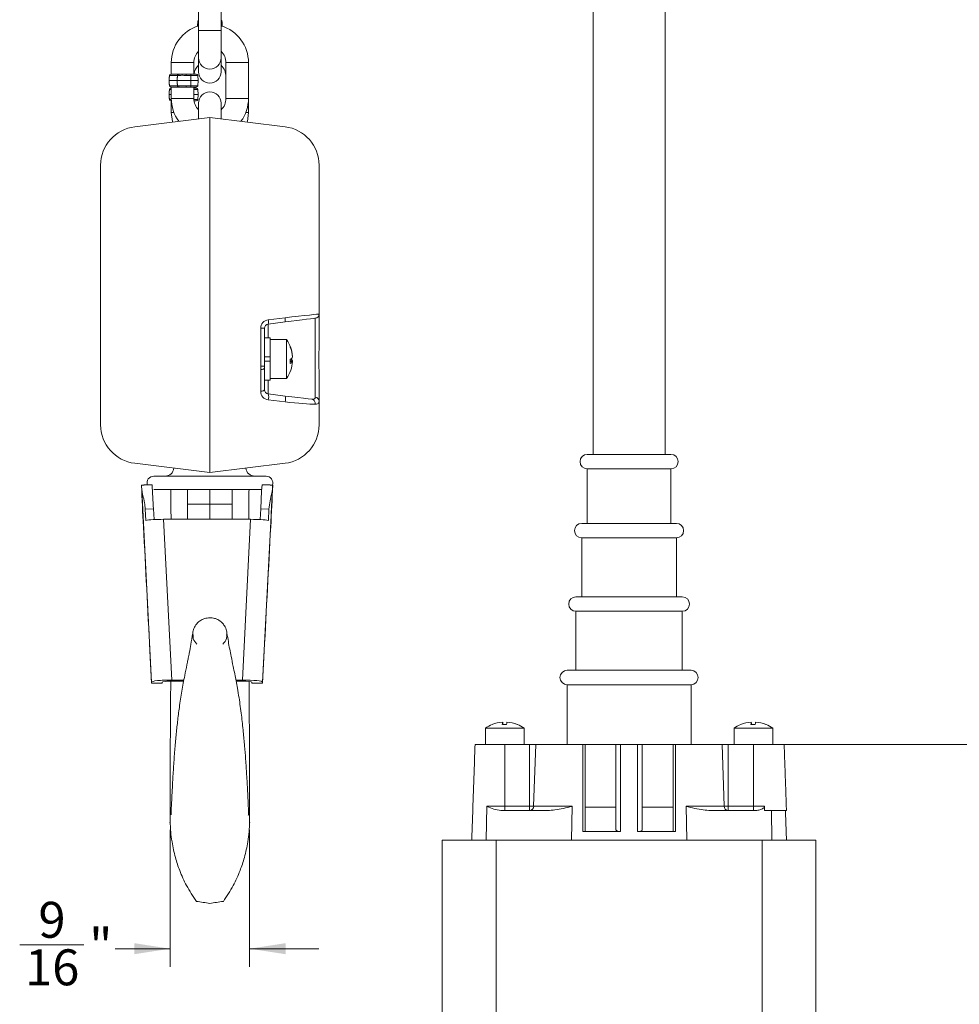
# Model space of a CAD drawing. Units: inches. Extents: x 0.3 to 43.8, y 0.2 to 33.7.
# Drawn here: x 23.9 to 30.5, y 9.8 to 16.7 of the extents above; entities that cross this region are included whole.
import ezdxf

# ---------------------------------------------------------------- set-up
doc = ezdxf.new("R2010")
doc.units = ezdxf.units.IN
doc.header["$MEASUREMENT"] = 0
doc.header["$PDSIZE"] = -1
doc.styles.add('SLDTEXTSTYLE0', font='TXT', dxfattribs={"width": 0.75})
doc.styles.add('SLDTEXTSTYLE3', font='TXT', dxfattribs={"width": 0.7})
doc.dimstyles.new('SLDDIMSTYLE0', dxfattribs={"dimtxt": 0.25, "dimasz": 0.25, "dimexe": 0, "dimexo": 0.0625, "dimgap": 0.0625, "dimtad": 0, "dimtih": 1, "dimtoh": 1, "dimrnd": 1e-09, "dimzin": 12, "dimdsep": 46, "dimtxsty": 'SLDTEXTSTYLE0', "dimsah": 1, "dimcen": 0.09, "dimadec": 0, "dimazin": 0, "dimtfac": 1, "dimtofl": 0, "dimtmove": 0, "dimatfit": 3, "dimfxl": 1, "dimtolj": 1, "dimtzin": 12, "dimarcsym": 0})
doc.dimstyles.new('SLDDIMSTYLE1', dxfattribs={"dimtxt": 0.25, "dimasz": 0.25, "dimexe": 0, "dimexo": 0.0625, "dimgap": 0.0625, "dimtad": 0, "dimtih": 1, "dimtoh": 1, "dimrnd": 1e-09, "dimzin": 12, "dimdsep": 46, "dimtxsty": 'SLDTEXTSTYLE0', "dimsah": 1, "dimcen": 0.09, "dimadec": 0, "dimazin": 0, "dimtfac": 1, "dimtofl": 0, "dimtmove": 0, "dimatfit": 3, "dimfxl": 1, "dimtolj": 1, "dimtzin": 12, "dimarcsym": 0})

# ---------------------------------------------------------------- blocks, each defined once
blk = doc.blocks.new('*D7')
at = {"color": 7, "linetype": 'Continuous', "lineweight": 0}
for p, q in [((24.9648, 11.0616), (24.9648, 10.1092)), ((25.5183, 11.0616), (25.5183, 10.1092)), ((23.9182, 10.26), (24.365, 10.26)), ((24.9648, 10.2342), (24.5836, 10.2342)), ((25.5183, 10.2342), (25.9991, 10.2342))]:
    blk.add_line(p, q, dxfattribs=at)
for points in [[(24.9648, 10.2342), (24.7148, 10.2727), (24.7148, 10.1958)], [(25.5183, 10.2342), (25.7683, 10.1958), (25.7683, 10.2727)]]:
    blk.add_solid(points, dxfattribs=at)
at = {"color": 7, "linetype": 'Continuous', "lineweight": 0, "char_height": 0.25, "attachment_point": 1, "style": 'SLDTEXTSTYLE0'}
for s, insert in [('9', (24.0482, 10.5603)), ('"', (24.4017, 10.3776)), ('16', (23.9548, 10.2297))]:
    blk.add_mtext(s, dxfattribs=dict(at, insert=insert))
blk = doc.blocks.new('*D11')
at = {"color": 7, "linetype": 'Continuous', "lineweight": 0}
for p, q in [((28.6286, 23.2455), (31.9491, 23.2455)), ((31.8241, 23.2455), (31.8241, 20.4061)), ((31.8241, 11.6558), (31.8241, 20.0022)), ((28.8559, 11.6558), (31.9491, 11.6558))]:
    blk.add_line(p, q, dxfattribs=at)
for points in [[(31.8241, 23.2455), (31.7856, 22.9955), (31.8625, 22.9955)], [(31.8241, 11.6558), (31.8625, 11.9058), (31.7856, 11.9058)]]:
    blk.add_solid(points, dxfattribs=at)
at = {"color": 7, "linetype": 'Continuous', "lineweight": 0, "insert": (31.1139, 20.3244), "char_height": 0.25, "attachment_point": 1, "style": 'SLDTEXTSTYLE3'}
blk.add_mtext('6\'-4  1/2"', dxfattribs=at)

msp = doc.modelspace()

# ---------------------------------------------------------------- linework, layer by layer
at = {"color": 7, "linetype": 'Continuous', "lineweight": 15}
for p, q in [((25.1631, 16.6843), (25.1574, 16.6843)), ((25.3257, 16.6843), (25.3201, 16.6843)), ((25.1631, 16.6213), (25.1631, 16.4313)), ((25.1631, 16.6213), (25.3201, 16.6213)), ((25.3201, 16.4313), (25.3201, 16.6213)), ((25.1301, 16.3983), (24.9731, 16.3983)), ((25.1631, 16.4313), (25.1631, 16.3343)), ((25.3201, 16.3343), (25.3201, 16.4313)), ((25.3531, 16.3983), (25.5101, 16.3983)), ((25.0152, 16.3093), (24.9599, 16.3093)), ((24.9699, 16.3188), (25.0174, 16.3188)), ((25.0258, 16.3093), (25.0152, 16.3093)), ((25.0174, 16.3188), (25.0258, 16.3188)), ((25.0258, 16.3188), (25.0773, 16.3188)), ((25.0258, 16.3093), (25.0258, 16.3188)), ((25.0773, 16.3188), (25.0773, 16.3093)), ((25.0773, 16.3188), (25.1091, 16.3188)), ((25.1091, 16.3093), (25.0773, 16.3093)), ((25.1091, 16.3188), (25.1472, 16.3188)), ((25.1091, 16.3188), (25.1091, 16.3093)), ((25.1091, 16.3093), (25.1091, 16.2738)), ((25.1572, 16.3093), (25.1091, 16.3093)), ((25.1572, 16.3093), (25.1591, 16.2738)), ((24.9581, 16.2738), (25.0149, 16.2738)), ((24.9599, 16.2382), (25.0152, 16.2382)), ((25.0149, 16.2738), (25.1091, 16.2738)), ((25.0152, 16.2382), (25.0258, 16.2382)), ((25.0258, 16.2288), (25.0258, 16.2382)), ((25.0773, 16.2382), (25.1091, 16.2382)), ((25.0773, 16.2382), (25.0773, 16.2288)), ((25.1091, 16.2738), (25.1591, 16.2738)), ((25.1091, 16.2382), (25.1091, 16.2738)), ((25.1091, 16.2382), (25.1572, 16.2382)), ((25.1091, 16.2382), (25.1091, 16.2288)), ((25.1572, 16.2382), (25.1591, 16.2738)), ((24.9581, 16.1768), (24.9731, 16.1768)), ((24.9731, 16.2123), (24.9599, 16.2123)), ((25.0174, 16.2288), (24.9699, 16.2288)), ((24.9699, 16.2218), (24.9731, 16.2218)), ((25.0258, 16.2288), (25.0174, 16.2288)), ((25.0258, 16.2288), (25.0773, 16.2288)), ((25.1091, 16.2288), (25.0773, 16.2288)), ((25.1472, 16.2288), (25.1091, 16.2288)), ((25.1301, 16.2218), (25.1472, 16.2218)), ((25.1572, 16.2123), (25.1301, 16.2123)), ((25.1301, 16.1768), (25.1591, 16.1768)), ((25.1572, 16.2123), (25.1591, 16.1768)), ((25.1572, 16.1412), (25.1591, 16.1768)), ((24.9599, 16.1412), (24.9732, 16.1412)), ((24.9736, 16.1318), (24.9699, 16.1318)), ((25.1301, 16.1493), (24.9731, 16.1493)), ((25.1303, 16.1412), (25.1572, 16.1412)), ((25.1472, 16.1318), (25.1314, 16.1318)), ((25.1631, 16.1163), (25.1631, 16.0071)), ((25.3201, 16.0071), (25.3201, 16.1163)), ((25.3531, 16.1493), (25.5101, 16.1493)), ((24.9912, 16.0523), (24.9731, 16.0523)), ((25.4919, 16.0523), (25.5101, 16.0523)), ((24.7187, 15.9526), (25.2416, 16.0168)), ((25.2416, 16.0168), (25.2416, 14.2773)), ((25.7645, 15.9526), (25.2416, 16.0168)), ((25.2416, 16.0168), (25.2416, 14.2773)), ((24.4816, 14.3328), (24.4816, 15.6846)), ((26.0016, 15.6846), (26.0016, 14.65)), ((25.6479, 14.6098), (25.7645, 14.6241)), ((25.7645, 14.5943), (25.6479, 14.58)), ((25.9752, 14.0705), (25.9752, 14.6202)), ((26.0016, 14.65), (26.0016, 14.4198)), ((25.5952, 14.2862), (25.5952, 14.5502)), ((25.6216, 14.5502), (25.5952, 14.5502)), ((25.6216, 14.5502), (25.6216, 14.2862)), ((25.6479, 14.58), (25.6479, 14.4833)), ((25.6616, 14.3518), (25.6616, 14.4833)), ((25.7746, 14.4718), (25.7746, 14.2018)), ((24.4816, 13.8837), (24.4816, 14.3328)), ((25.6216, 14.3518), (25.6616, 14.3518)), ((25.6616, 14.3218), (25.6216, 14.3218)), ((25.6616, 14.3518), (25.6616, 14.3218)), ((25.6616, 14.1903), (25.6616, 14.3218)), ((25.8004, 14.3249), (25.8166, 14.3249)), ((25.8004, 14.3192), (25.8166, 14.3192)), ((25.8161, 14.3544), (25.8166, 14.3544)), ((25.8161, 14.3192), (25.8166, 14.3249)), ((25.2416, 14.2773), (25.2416, 14.2541)), ((25.2416, 14.2541), (25.2416, 14.2773)), ((25.2416, 14.2541), (25.2416, 13.7539)), ((25.2416, 14.2541), (25.2416, 13.7539)), ((25.6216, 14.2862), (25.5952, 14.2862)), ((25.5952, 14.1117), (25.5952, 14.2629)), ((25.6216, 14.2862), (25.6216, 14.2745)), ((25.6216, 14.2745), (25.6216, 14.1233)), ((26.0016, 14.2538), (26.0016, 14.0426)), ((25.6479, 14.1903), (25.6479, 14.0935)), ((25.6479, 14.0935), (25.7645, 14.0792)), ((25.7645, 14.0378), (25.6479, 14.0521)), ((26.0016, 14.0426), (26.0016, 13.8837)), ((24.4816, 13.879), (24.4816, 13.8837)), ((26.0016, 13.8837), (26.0016, 13.879)), ((25.2416, 13.7539), (25.2416, 13.5468)), ((25.2416, 13.7539), (25.2416, 13.5468)), ((28.4501, 13.6728), (27.8671, 13.6728)), ((24.7187, 13.611), (25.2416, 13.5468)), ((25.7645, 13.611), (25.2416, 13.5468)), ((27.8671, 13.5728), (28.1309, 13.5728)), ((28.1309, 13.5728), (28.4501, 13.5728)), ((25.6323, 13.5217), (24.8509, 13.5217)), ((24.8356, 12.0886), (24.7678, 13.4266)), ((25.2416, 13.4281), (24.8509, 13.4281)), ((25.0856, 13.4254), (25.2416, 13.4281)), ((25.3976, 13.4281), (25.2416, 13.4281)), ((25.2416, 13.3267), (25.2416, 13.4281)), ((25.3976, 13.3267), (25.3976, 13.4281)), ((25.6023, 13.4281), (25.3976, 13.4281)), ((25.6763, 13.4266), (25.6086, 12.0886)), ((25.0856, 13.3267), (25.0856, 13.4254)), ((24.8489, 13.2953), (24.7915, 13.2925)), ((24.7915, 13.2925), (24.7955, 13.2136)), ((24.8489, 13.2953), (24.8528, 13.2196)), ((25.0856, 13.2214), (25.0856, 13.3267)), ((25.0856, 13.3267), (25.2416, 13.3267)), ((25.3976, 13.3267), (25.2416, 13.3267)), ((25.2416, 13.2214), (25.2416, 13.3267)), ((25.3976, 13.2214), (25.3976, 13.3267)), ((25.5914, 13.2196), (25.5953, 13.2953)), ((25.6526, 13.2925), (25.5953, 13.2953)), ((25.6487, 13.2136), (25.6526, 13.2925)), ((24.9191, 13.2214), (24.9758, 12.1032)), ((25.525, 13.2214), (24.9191, 13.2214)), ((25.4684, 12.1032), (25.525, 13.2214)), ((28.4881, 13.1928), (27.8291, 13.1928)), ((27.8291, 13.0928), (28.1273, 13.0928)), ((28.1273, 13.0928), (28.4881, 13.0928)), ((28.5286, 12.6818), (27.7886, 12.6818)), ((27.7886, 12.5818), (28.1234, 12.5818)), ((28.1234, 12.5818), (28.5286, 12.5818)), ((24.8356, 12.0804), (24.8242, 12.3061)), ((25.6086, 12.0804), (25.62, 12.3061)), ((28.5896, 12.1708), (27.7276, 12.1708)), ((24.8356, 12.0886), (24.8356, 12.0804)), ((24.9097, 12.0804), (24.8356, 12.0804)), ((24.9097, 12.0804), (24.9097, 12.0882)), ((24.9758, 12.1032), (25.0607, 12.1032)), ((24.9798, 12.0955), (25.0593, 12.0955)), ((25.4229, 12.1032), (25.4684, 12.1032)), ((25.4244, 12.0955), (25.4644, 12.0955)), ((25.5345, 12.0804), (25.5345, 12.0882)), ((25.5345, 12.0804), (25.6086, 12.0804)), ((25.6086, 12.0886), (25.6086, 12.0804)), ((27.7276, 12.0708), (28.1177, 12.0708)), ((28.1177, 12.0708), (28.5896, 12.0708)), ((27.2782, 11.7942), (27.2782, 11.8108)), ((27.2789, 11.7943), (27.2789, 11.8108)), ((27.3089, 11.8108), (27.3089, 11.8108)), ((29.0082, 11.7942), (29.0082, 11.8108)), ((29.0089, 11.7943), (29.0089, 11.8108)), ((29.0389, 11.8108), (29.0389, 11.8108)), ((27.1586, 11.7688), (27.4285, 11.7688)), ((27.4285, 11.7688), (27.4286, 11.7688)), ((28.8886, 11.7688), (29.1585, 11.7688)), ((29.1585, 11.7688), (29.1586, 11.7688)), ((27.0868, 11.6558), (27.2936, 11.6558)), ((27.2936, 11.6558), (27.2936, 11.2247)), ((27.2936, 11.6558), (27.4654, 11.6558)), ((27.4654, 11.6558), (27.4654, 11.2247)), ((27.4654, 11.6558), (27.5087, 11.6558)), ((27.5087, 11.6558), (27.4945, 11.2247)), ((27.5087, 11.6558), (27.8365, 11.6558)), ((27.8526, 11.6558), (28.0666, 11.6558)), ((27.8526, 11.2186), (27.8526, 11.6558)), ((28.0666, 11.2186), (28.0666, 11.6558)), ((28.218, 11.6558), (28.0991, 11.6558)), ((28.2506, 11.6558), (28.4646, 11.6558)), ((28.2506, 11.6558), (28.2506, 11.2186)), ((28.4646, 11.2186), (28.4646, 11.6558)), ((28.4806, 11.6558), (28.8059, 11.6558)), ((28.8059, 11.6558), (28.82, 11.2247)), ((28.8059, 11.6558), (28.849, 11.6558)), ((28.849, 11.6558), (28.849, 11.2247)), ((28.849, 11.6558), (29.0236, 11.6558)), ((29.0236, 11.6558), (29.0236, 11.2247)), ((29.0236, 11.6558), (29.2375, 11.6558)), ((27.1692, 11.2247), (27.1646, 10.9898)), ((27.1692, 11.2247), (27.2936, 11.2247)), ((27.2657, 11.1958), (27.5923, 11.1958)), ((27.2936, 11.1958), (27.2936, 11.2247)), ((27.2936, 11.2247), (27.4654, 11.2247)), ((27.4654, 11.1958), (27.4654, 11.2247)), ((27.4654, 11.2247), (27.4945, 11.2247)), ((27.4945, 11.2247), (27.7623, 11.2247)), ((27.7623, 11.2247), (27.7577, 10.9898)), ((27.8526, 11.2186), (28.0666, 11.2186)), ((27.8526, 11.0498), (27.8526, 11.2186)), ((28.0666, 11.0628), (28.0666, 11.2186)), ((28.2506, 11.2186), (28.4646, 11.2186)), ((28.2506, 11.2186), (28.2506, 11.0628)), ((28.4646, 11.0498), (28.4646, 11.2186)), ((28.5549, 11.2247), (28.82, 11.2247)), ((28.5549, 11.2247), (28.5595, 10.9898)), ((28.7248, 11.1958), (29.0392, 11.1958)), ((28.82, 11.2247), (28.849, 11.2247)), ((28.849, 11.1958), (28.849, 11.2247)), ((28.849, 11.2247), (29.0236, 11.2247)), ((29.0236, 11.1958), (29.0236, 11.2247)), ((29.0236, 11.2247), (29.1008, 11.2247)), ((29.1012, 11.1958), (29.2536, 11.1958)), ((29.1485, 11.1958), (29.1525, 10.9898)), ((27.8526, 11.0498), (28.0844, 11.0498)), ((28.2328, 11.0498), (28.4646, 11.0498)), ((26.8586, 9.5391), (26.8586, 10.9898)), ((26.8586, 10.9898), (27.2336, 10.9898)), ((27.2336, 10.9898), (27.2336, 9.5391)), ((29.0836, 10.9898), (27.2336, 10.9898)), ((29.0836, 9.5391), (29.0836, 10.9898)), ((29.0836, 10.9898), (29.4586, 10.9898)), ((29.4586, 10.9898), (29.4586, 9.5391))]:
    msp.add_line(p, q, dxfattribs=at)
at = {"color": 7, "linetype": 'Continuous', "lineweight": 15, "flags": 128}
for points in [[(24.9731, 16.0523), (24.9809, 15.988), (24.9817, 15.9849)], [(25.5015, 15.9849), (25.5023, 15.988), (25.5101, 16.0523)], [(25.7645, 14.6241), (25.8122, 14.6293), (25.8573, 14.6342), (25.8983, 14.6387), (25.9338, 14.6426), (25.9627, 14.6457), (25.984, 14.6481), (25.9971, 14.6495), (26.0016, 14.65)], [(25.9752, 14.6202), (25.9713, 14.6197), (25.9596, 14.6183), (25.9407, 14.6159), (25.915, 14.6128), (25.8834, 14.6089), (25.847, 14.6044), (25.8069, 14.5995), (25.7645, 14.5943)], [(25.6216, 14.2745), (25.6211, 14.2724), (25.6196, 14.2704), (25.6172, 14.2685), (25.614, 14.2668), (25.6101, 14.2653), (25.6055, 14.2641), (25.6005, 14.2633), (25.5952, 14.2629)], [(25.5952, 14.1117), (25.6005, 14.1121), (25.6055, 14.1129), (25.6101, 14.1141), (25.614, 14.1155), (25.6172, 14.1172), (25.6196, 14.1192), (25.6211, 14.1212), (25.6216, 14.1233)], [(25.7645, 14.0792), (25.811, 14.0735), (25.8545, 14.0682), (25.8934, 14.0634), (25.9259, 14.0594), (25.951, 14.0563)], [(24.7656, 13.4583), (24.7656, 13.4593), (24.7657, 13.4588), (24.7659, 13.4569), (24.7662, 13.4536), (24.7665, 13.4488), (24.7669, 13.4427), (24.7673, 13.4353), (24.7678, 13.4266)], [(25.6786, 13.4583), (25.6786, 13.4593), (25.6784, 13.4588), (25.6783, 13.4569), (25.678, 13.4536), (25.6777, 13.4488), (25.6773, 13.4427), (25.6769, 13.4353), (25.6763, 13.4266)], [(27.2062, 11.7941), (27.2061, 11.7944), (27.206, 11.7945), (27.2059, 11.7946), (27.2058, 11.7946), (27.2057, 11.7946), (27.2056, 11.7945), (27.2056, 11.7944), (27.2055, 11.7941)], [(28.9362, 11.7941), (28.9361, 11.7944), (28.936, 11.7945), (28.9359, 11.7946), (28.9358, 11.7946), (28.9357, 11.7946), (28.9356, 11.7945), (28.9356, 11.7944), (28.9355, 11.7941)]]:
    msp.add_lwpolyline(points, dxfattribs=at)
at = {"color": 7, "linetype": 'Continuous', "lineweight": 15}
for centre, radius, start, end in [((25.2416, 16.3983), 0.2685, 106.9996, 180), ((25.1675, 16.6848), 0.01, 116.11269, 177.00207), ((25.3157, 16.6848), 0.01, 2.99753, 63.88771), ((25.2416, 16.3983), 0.2685, 0, 73.0004), ((25.2416, 16.3983), 0.1115, 134.75171, 180), ((25.2416, 16.3983), 0.1115, 0, 45.24829), ((25.2416, 16.3013), 0.1115, 134.75171, 170.97005), ((25.2416, 16.4313), 0.0785, 180, 0), ((25.2416, 16.3013), 0.1115, 0, 45.24829), ((24.9699, 16.3088), 0.01, 90, 177), ((25.1472, 16.3088), 0.01, 3, 90), ((25.2416, 16.3343), 0.0785, 180, 0), ((24.9699, 16.2388), 0.01, 183, 270), ((25.1472, 16.2388), 0.01, 270, 357), ((24.9699, 16.2118), 0.01, 90, 177), ((25.1472, 16.2118), 0.01, 3, 90), ((25.2416, 16.1163), 0.0785, 0, 180), ((24.9699, 16.1418), 0.01, 183, 270), ((25.2416, 16.1493), 0.2685, 180, 216.3277), ((25.2416, 16.1493), 0.1115, 180, 225.24829), ((25.1472, 16.1418), 0.01, 270, 357), ((25.2416, 16.1493), 0.1115, 314.75171, 0), ((25.2416, 16.1493), 0.2685, 323.6723, 0), ((24.7516, 15.6846), 0.27, 97, 180), ((25.7316, 15.6846), 0.27, 0, 83), ((25.6552, 14.5502), 0.06, 97, 180), ((25.5858, 14.5949), 0.0639, 346.52893, 13.47107), ((25.7023, 14.6092), 0.0639, 346.52904, 13.47096), ((25.9716, 14.65), 0.03, 277, 0), ((25.6516, 14.5502), 0.03, 97, 180), ((25.5841, 14.3368), 0.2334, 19.65937, 35.33528), ((25.5919, 14.3395), 0.2251, 3.77183, 22.50874), ((25.7917, 14.4229), 0.00872, 340.81752, 19.18248), ((25.5919, 14.3338), 0.2251, 3.77183, 22.50874), ((25.7904, 14.3631), 0.03, 288.60355, 331.02436), ((25.5771, 14.32), 0.2233, 356.21921, 3.78079), ((25.7904, 14.3337), 0.03, 288.59814, 331.02977), ((25.793, 14.3124), 0.0267, 27.89113, 65.76836), ((25.5921, 14.334), 0.225, 340.33079, 356.23292), ((25.5841, 14.3368), 0.2334, 324.66472, 340.34063), ((25.6552, 14.1117), 0.06, 180, 263), ((25.6516, 14.1233), 0.03, 180, 263), ((25.5851, 14.0728), 0.0662, 341.76459, 18.23541), ((25.7016, 14.0585), 0.0662, 341.76368, 18.23632), ((25.946, 14.0278), 0.029, 347.33146, 80.14106), ((25.9727, 14.0418), 0.0289, 1.56126, 85.00742), ((24.7516, 13.879), 0.27, 180, 263), ((25.7316, 13.879), 0.27, 277, 0), ((27.8671, 13.6228), 0.05, 90, 270), ((28.4501, 13.6228), 0.05, 270, 90), ((24.9296, 13.5837), 0.062, 270, 354.27717), ((25.5536, 13.5837), 0.062, 185.72283, 270), ((24.8509, 13.4749), 0.0468, 90, 197.06916), ((25.6323, 13.4749), 0.0468, 340.6783, 90), ((42.3583, 14.1509), 17.6063, 182.25451, 183.18939), ((15.2574, 12.8476), 9.6019, 2.67277, 3.66977), ((35.1867, 12.8476), 9.6019, 176.33022, 177.32722), ((8.0851, 14.1509), 17.6071, 356.81063, 357.74546), ((-289.4935, -3.5811), 314.719, 2.89356, 3.05129), ((339.9145, -3.5799), 314.6957, 176.948706, 177.106448), ((27.8291, 13.1428), 0.05, 90, 270), ((28.4881, 13.1428), 0.05, 270, 90), ((27.7886, 12.6318), 0.05, 90, 270), ((28.5286, 12.6318), 0.05, 270, 90), ((27.7276, 12.1208), 0.05, 90, 270), ((28.5896, 12.1208), 0.05, 270, 90), ((27.2936, 11.5783), 0.2334, 112.10122, 125.33528), ((27.2932, 11.5785), 0.2328, 93.69333, 112.12738), ((27.3796, 11.7923), 0.1031, 169.64353, 178.96285), ((27.2916, 11.5632), 0.2315, 86.28523, 93.71477), ((27.1775, 11.7923), 0.1031, 1.03715, 10.35647), ((27.4095, 11.7923), 0.103, 169.64082, 178.96556), ((27.2932, 11.5785), 0.2328, 67.87262, 86.30667), ((27.2939, 11.5785), 0.2328, 67.87256, 86.30673), ((27.3815, 11.794), 0.000615, 102.16572, 168.40016), ((27.2936, 11.5783), 0.2334, 54.66472, 67.89878), ((29.0236, 11.5783), 0.2334, 112.10122, 125.33528), ((29.0232, 11.5785), 0.2328, 93.69329, 112.12741), ((29.1096, 11.7923), 0.1031, 169.64281, 178.96357), ((29.0216, 11.5632), 0.2315, 86.28522, 93.71478), ((28.9076, 11.7923), 0.103, 1.03522, 10.35841), ((29.1396, 11.7923), 0.1031, 169.64281, 178.96357), ((29.0232, 11.5785), 0.2328, 67.87247, 86.30683), ((29.0239, 11.5785), 0.2328, 67.87241, 86.30688), ((29.1115, 11.794), 0.000616, 102.18077, 168.34958), ((29.0236, 11.5783), 0.2334, 54.66472, 67.89878), ((27.4655, 11.2248), 0.0291, 271.76239, 359.81431), ((28.849, 11.2248), 0.029, 180.07774, 268.12476)]:
    msp.add_arc(centre, radius, start, end, dxfattribs=at)
for centre, major_axis, ratio, start_param, end_param in [((25.5916, 14.2862), (-0.0007, 0.06), 0.060906, 4.311716, 4.710109), ((25.7316, 14.053), (0.27, -0.0295), 0.042903, 4.839253, 5.834555), ((28.4935, 13.4583), (3.7279, 0), 0.005257, 2.941885, 3.037004), ((21.9507, 13.4583), (3.7279, 0), 0.005257, 0.104588, 0.199707), ((24.9191, 13.2067), (0.1402, 0), 0.104396, 1.570796, 2.650683), ((25.525, 13.2067), (0.1402, 0), 0.104396, 0.49091, 1.570796), ((24.9758, 12.0886), (0.1402, 0), 0.104396, 1.570796, 3.141593), ((24.9798, 12.0882), (0.0701, 0), 0.104396, 1.570796, 3.141593), ((25.4644, 12.0882), (0.0701, 0), 0.104396, 0, 1.570796), ((25.4684, 12.0886), (0.1402, 0), 0.104396, 0, 1.570796)]:
    msp.add_ellipse(centre, major_axis=major_axis, ratio=ratio, start_param=start_param, end_param=end_param, dxfattribs=at)
for centre, major_axis in [((24.7726, 13.3191), (-0.0031, 0.0625)), ((25.6715, 13.3191), (0.0031, 0.0625))]:
    msp.add_ellipse(centre, major_axis=major_axis, ratio=0.005251, dxfattribs=at)
for points in [[(27.9086, 21.6728), (27.9086, 13.6728)], [(28.4086, 13.6728), (28.4086, 21.6728)], [(25.1631, 16.8703), (25.1631, 16.6213)], [(25.3201, 16.6213), (25.3201, 16.8703)], [(25.1574, 16.6843), (25.1556, 16.6488)], [(25.3257, 16.6843), (25.3276, 16.6488)], [(24.9731, 16.3983), (24.9731, 16.3188)], [(25.1301, 16.3188), (25.1301, 16.3983)], [(25.3531, 16.3983), (25.3531, 16.1493)], [(25.5101, 16.1493), (25.5101, 16.3983)], [(24.9599, 16.3093), (24.9581, 16.2738)], [(25.0152, 16.3093), (25.0149, 16.2738)], [(24.9581, 16.2738), (24.9599, 16.2382)], [(25.0152, 16.2382), (25.0149, 16.2738)], [(24.9599, 16.2123), (24.9581, 16.1768)], [(24.9581, 16.1768), (24.9599, 16.1412)], [(24.9731, 16.2288), (24.9731, 16.1493)], [(25.1301, 16.1493), (25.1301, 16.2288)], [(24.9731, 16.1318), (24.9731, 16.0523)], [(25.5101, 16.0523), (25.5101, 16.1493)], [(25.6616, 14.4833), (25.6216, 14.4833)], [(25.7746, 14.4718), (25.6616, 14.4718)], [(25.6216, 14.1903), (25.6616, 14.1903)], [(25.6616, 14.2018), (25.7746, 14.2018)], [(27.8671, 13.5728), (27.8671, 13.1928)], [(28.4501, 13.1928), (28.4501, 13.5728)], [(24.786, 13.4603), (24.7656, 13.4593)], [(25.6785, 13.4593), (25.6582, 13.4603)], [(27.8291, 13.0928), (27.8291, 12.6818)], [(28.4881, 12.6818), (28.4881, 13.0928)], [(27.7886, 12.5818), (27.7886, 12.1708)], [(28.5286, 12.1708), (28.5286, 12.5818)], [(27.7276, 12.0708), (27.7276, 11.6558)], [(28.5896, 11.6558), (28.5896, 12.0708)], [(27.1586, 11.7688), (27.1586, 11.6558)], [(27.4286, 11.6558), (27.4286, 11.7688)], [(28.8886, 11.7688), (28.8886, 11.6558)], [(29.1586, 11.6558), (29.1586, 11.7688)], [(27.0868, 11.6558), (27.0636, 10.9898)], [(29.2536, 11.1958), (29.2375, 11.6558)], [(29.1008, 11.2247), (29.1012, 11.1958)], [(29.2536, 10.9898), (29.2464, 11.1958)]]:
    msp.add_open_spline(points, degree=1, dxfattribs=at)
for points, knots in [([(25.1574, 16.6843), (25.1576, 16.6854), (25.1579, 16.6876), (25.1598, 16.6904), (25.1616, 16.6922), (25.1628, 16.6926), (25.1631, 16.6927)], [0, 0, 0, 0, 0.310054, 0.620009, 0.933035, 1, 1, 1, 1]), ([(25.3257, 16.6843), (25.3255, 16.6854), (25.3252, 16.6876), (25.3234, 16.6904), (25.3215, 16.6922), (25.3203, 16.6926), (25.3201, 16.6927)], [0, 0, 0, 0, 0.310054, 0.620009, 0.933035, 1, 1, 1, 1]), ([(25.0152, 16.3093), (25.0153, 16.3104), (25.0154, 16.3126), (25.0157, 16.3155), (25.0163, 16.3176), (25.0168, 16.3186), (25.0172, 16.3188), (25.0174, 16.3188), (25.0174, 16.3188)], [0, 0, 0, 0, 0.216425, 0.43278, 0.651282, 0.874264, 0.987324, 1, 1, 1, 1]), ([(25.0773, 16.3093), (25.0742, 16.3094), (25.0657, 16.3097), (25.0486, 16.3108), (25.0345, 16.3099), (25.0258, 16.3093)], [0, 0, 0, 0, 0.180324, 0.49394, 1, 1, 1, 1]), ([(25.0174, 16.2288), (25.0174, 16.2288), (25.0172, 16.2288), (25.0168, 16.229), (25.0163, 16.2299), (25.0157, 16.2321), (25.0154, 16.2349), (25.0153, 16.2371), (25.0152, 16.2382)], [0, 0, 0, 0, 0.012676, 0.125736, 0.348718, 0.56722, 0.783575, 1, 1, 1, 1]), ([(25.0258, 16.2382), (25.0289, 16.2381), (25.0374, 16.2379), (25.0545, 16.2367), (25.0686, 16.2377), (25.0773, 16.2382)], [0, 0, 0, 0, 0.1803236, 0.4939398, 1, 1, 1, 1]), ([(26.0016, 14.2538), (26.0004, 14.285), (25.9984, 14.3404), (26.0006, 14.3957), (26.0016, 14.4198)], [0, 0, 0, 0, 0.565323, 1, 1, 1, 1]), ([(25.951, 14.0563), (25.9586, 14.0562), (25.9722, 14.0559), (25.9743, 14.0661), (25.9752, 14.0705)], [0, 0, 0, 0, 0.563482, 1, 1, 1, 1]), ([(26.0016, 14.0426), (25.9996, 14.035), (25.9964, 14.0227), (25.9804, 14.0218), (25.9743, 14.0214)], [0, 0, 0, 0, 0.6131347, 1, 1, 1, 1]), ([(24.7678, 13.4266), (24.7699, 13.4141), (24.774, 13.3892), (24.7871, 13.3416), (24.7902, 13.3074), (24.7915, 13.2925)], [0, 0, 0, 0, 0.360415, 0.719188, 1, 1, 1, 1]), ([(24.9692, 13.428), (24.9695, 13.406), (24.9701, 13.3516), (24.9708, 13.2797), (24.9713, 13.2352), (24.9714, 13.2214)], [0, 0, 0, 0, 0.318402, 0.787436, 1, 1, 1, 1]), ([(25.5117, 13.2214), (25.5119, 13.2352), (25.5123, 13.2797), (25.513, 13.3516), (25.5136, 13.406), (25.5139, 13.428)], [0, 0, 0, 0, 0.212565, 0.681602, 1, 1, 1, 1]), ([(25.6526, 13.2925), (25.6547, 13.3118), (25.6587, 13.3503), (25.672, 13.3958), (25.675, 13.4173), (25.6763, 13.4266)], [0, 0, 0, 0, 0.362731, 0.724232, 1, 1, 1, 1]), ([(25.2416, 12.5369), (25.2286, 12.5357), (25.2098, 12.534), (25.1833, 12.5226), (25.1598, 12.5069), (25.1377, 12.4801), (25.1235, 12.4485), (25.1231, 12.4269), (25.123, 12.4176)], [0, 0, 0, 0, 0.206077, 0.301319, 0.458814, 0.655745, 0.851995, 1, 1, 1, 1]), ([(25.3603, 12.4177), (25.36, 12.4271), (25.3595, 12.4493), (25.3463, 12.4779), (25.3254, 12.5048), (25.3012, 12.5225), (25.2715, 12.5346), (25.2524, 12.5361), (25.2416, 12.5369)], [0, 0, 0, 0, 0.149842, 0.353878, 0.490452, 0.695448, 0.826397, 1, 1, 1, 1]), ([(25.1227, 12.4295), (25.1181, 12.4019), (25.1096, 12.351), (25.1009, 12.3053), (25.0918, 12.2593), (25.0861, 12.2313), (25.0785, 12.1937), (25.0647, 12.1267), (25.0458, 12.0262), (25.0292, 11.918), (25.0165, 11.8159), (25.006, 11.7153), (24.997, 11.6127), (24.9889, 11.5028), (24.9823, 11.3896), (24.977, 11.2894), (24.9737, 11.2211), (24.9719, 11.1796), (24.971, 11.1641), (24.9722, 11.1652), (24.9725, 11.1656)], [0, 0, 0, 0, 0.081398, 0.150213, 0.18199, 0.20508, 0.221532, 0.277513, 0.351422, 0.425229, 0.489732, 0.549718, 0.614565, 0.684034, 0.757472, 0.831896, 0.907992, 0.946609, 0.983198, 1, 1, 1, 1]), ([(25.1516, 12.3522), (25.1405, 12.3646), (25.1229, 12.3844), (25.1244, 12.4085), (25.1249, 12.4174)], [0, 0, 0, 0, 0.62643, 1, 1, 1, 1]), ([(25.3316, 12.3522), (25.3426, 12.3646), (25.3602, 12.3845), (25.3587, 12.4085), (25.3582, 12.4175)], [0, 0, 0, 0, 0.625929, 1, 1, 1, 1]), ([(25.5086, 11.1644), (25.509, 11.164), (25.5107, 11.1629), (25.5103, 11.1782), (25.5098, 11.2035), (25.5079, 11.2508), (25.5041, 11.3294), (25.498, 11.4395), (25.4911, 11.5475), (25.4832, 11.6465), (25.4738, 11.7489), (25.4614, 11.8611), (25.4475, 11.9625), (25.4344, 12.0422), (25.4241, 12.0975), (25.414, 12.1478), (25.4021, 12.2062), (25.3902, 12.2642), (25.3776, 12.3264), (25.3703, 12.3689), (25.3638, 12.409), (25.3605, 12.4295)], [0, 0, 0, 0, 0.018973, 0.064912, 0.108165, 0.149336, 0.227847, 0.302237, 0.367472, 0.423788, 0.483507, 0.554456, 0.629862, 0.671281, 0.705308, 0.738742, 0.776864, 0.830251, 0.876952, 0.937037, 1, 1, 1, 1]), ([(24.9693, 12.0952), (24.9692, 12.0849), (24.9688, 12.0433), (24.9682, 11.9637), (24.9674, 11.8584), (24.9667, 11.7468), (24.966, 11.6317), (24.9654, 11.519), (24.965, 11.4158), (24.9648, 11.3279), (24.9648, 11.2569), (24.965, 11.2007), (24.9654, 11.1461), (24.9661, 11.1062), (24.9668, 11.0823), (24.9675, 11.0681), (24.9701, 11.0342), (24.9786, 10.9655), (24.9985, 10.8736), (25.0323, 10.7714), (25.0789, 10.6672), (25.1239, 10.5994), (25.148, 10.5632)], [0, 0, 0, 0, 0.017332, 0.070077, 0.125701, 0.184455, 0.246763, 0.312912, 0.378894, 0.439253, 0.494003, 0.543207, 0.5871, 0.659632, 0.688383, 0.701339, 0.715982, 0.756475, 0.816589, 0.868487, 0.929787, 1, 1, 1, 1]), ([(25.3352, 10.5632), (25.3592, 10.5994), (25.4042, 10.6672), (25.4508, 10.7714), (25.4847, 10.8736), (25.5046, 10.9654), (25.513, 11.0344), (25.5161, 11.0743), (25.5164, 11.0868), (25.5172, 11.1148), (25.5177, 11.1508), (25.5181, 11.2007), (25.5183, 11.2569), (25.5183, 11.3279), (25.5181, 11.4158), (25.5177, 11.519), (25.5171, 11.6317), (25.5165, 11.7468), (25.5157, 11.8584), (25.5149, 11.9638), (25.5143, 12.0422), (25.5139, 12.0834), (25.5139, 12.093)], [0, 0, 0, 0, 0.070309, 0.131694, 0.183664, 0.243861, 0.28441, 0.299074, 0.32519, 0.355731, 0.413447, 0.457401, 0.506673, 0.561498, 0.621941, 0.688014, 0.754254, 0.816648, 0.875483, 0.931184, 0.984001, 1, 1, 1, 1]), ([(27.8361, 11.0498), (27.8361, 11.0698), (27.8362, 11.1697), (27.8363, 11.3717), (27.8364, 11.5537), (27.8365, 11.6558)], [0, 0, 0, 0, 0.098934, 0.494673, 1, 1, 1, 1]), ([(27.8365, 11.6558), (27.8393, 11.6558), (27.845, 11.6558), (27.8505, 11.6558), (27.8524, 11.6558), (27.8525, 11.6558), (27.8526, 11.6558)], [0, 0, 0, 0, 0.310238, 0.620463, 0.930862, 1, 1, 1, 1]), ([(28.0666, 11.6558), (28.0669, 11.6558), (28.0676, 11.6558), (28.0727, 11.6558), (28.0803, 11.6558), (28.0896, 11.6558), (28.0961, 11.6558), (28.0991, 11.6558)], [0, 0, 0, 0, 0.203757, 0.40752, 0.611227, 0.814812, 1, 1, 1, 1]), ([(28.0991, 11.6558), (28.0991, 11.6358), (28.0991, 11.5358), (28.0991, 11.3338), (28.0991, 11.1518), (28.0991, 11.0498)], [0, 0, 0, 0, 0.09895, 0.494746, 1, 1, 1, 1]), ([(28.2181, 11.0498), (28.2181, 11.0698), (28.218, 11.1697), (28.218, 11.3717), (28.218, 11.5537), (28.218, 11.6558)], [0, 0, 0, 0, 0.098948, 0.494746, 1, 1, 1, 1]), ([(28.218, 11.6558), (28.2214, 11.6558), (28.2281, 11.6558), (28.2375, 11.6558), (28.2449, 11.6558), (28.2497, 11.6558), (28.2503, 11.6558), (28.2506, 11.6558)], [0, 0, 0, 0, 0.203435, 0.406872, 0.610353, 0.81394, 1, 1, 1, 1]), ([(28.4646, 11.6558), (28.4649, 11.6558), (28.4656, 11.6558), (28.4707, 11.6558), (28.4764, 11.6558), (28.48, 11.6558), (28.4806, 11.6558)], [0, 0, 0, 0, 0.310571, 0.621137, 0.931603, 1, 1, 1, 1]), ([(28.4806, 11.6558), (28.4806, 11.6358), (28.4807, 11.5359), (28.4808, 11.3339), (28.4809, 11.1518), (28.481, 11.0498)], [0, 0, 0, 0, 0.098935, 0.4946739, 1, 1, 1, 1]), ([(27.2657, 11.1958), (27.2494, 11.1981), (27.2163, 11.2027), (27.1852, 11.2176), (27.1694, 11.2247), (27.1692, 11.2247)], [0, 0, 0, 0, 0.491502, 0.9951212, 1, 1, 1, 1]), ([(27.7623, 11.2247), (27.762, 11.2246), (27.7221, 11.2148), (27.6658, 11.1998), (27.6089, 11.1967), (27.5923, 11.1958)], [0, 0, 0, 0, 0.0051, 0.709413, 1, 1, 1, 1]), ([(28.7248, 11.1958), (28.7082, 11.1967), (28.6513, 11.1998), (28.595, 11.2148), (28.5551, 11.2246), (28.5549, 11.2247)], [0, 0, 0, 0, 0.290588, 0.9949, 1, 1, 1, 1]), ([(29.1008, 11.2247), (29.1007, 11.2237), (29.1004, 11.2213), (29.0977, 11.2165), (29.0874, 11.2076), (29.0672, 11.1987), (29.0488, 11.1968), (29.0392, 11.1958)], [0, 0, 0, 0, 0.037745, 0.085674, 0.202644, 0.585882, 1, 1, 1, 1]), ([(27.8526, 11.0498), (27.8522, 11.0498), (27.8516, 11.0498), (27.8464, 11.0498), (27.8406, 11.0498), (27.8369, 11.0498), (27.8361, 11.0498)], [0, 0, 0, 0, 0.306342, 0.612696, 0.918939, 1, 1, 1, 1]), ([(28.0844, 11.0498), (28.0814, 11.0506), (28.0756, 11.0521), (28.0696, 11.056), (28.0669, 11.0597), (28.0666, 11.062), (28.0666, 11.0628)], [0, 0, 0, 0, 0.28107, 0.561449, 0.86017, 1, 1, 1, 1]), ([(28.0991, 11.0498), (28.0957, 11.0498), (28.0906, 11.0498), (28.0859, 11.0498), (28.0844, 11.0498)], [0, 0, 0, 0, 0.6707485, 1, 1, 1, 1]), ([(28.2328, 11.0498), (28.2295, 11.0498), (28.2247, 11.0498), (28.2197, 11.0498), (28.2181, 11.0498)], [0, 0, 0, 0, 0.670745, 1, 1, 1, 1]), ([(28.2506, 11.0628), (28.2502, 11.0611), (28.2494, 11.0576), (28.2434, 11.0531), (28.2371, 11.0507), (28.2332, 11.0499), (28.2328, 11.0498)], [0, 0, 0, 0, 0.323489, 0.647466, 0.95554, 1, 1, 1, 1]), ([(28.481, 11.0498), (28.4781, 11.0498), (28.4724, 11.0498), (28.4668, 11.0498), (28.4647, 11.0498), (28.4646, 11.0498), (28.4646, 11.0498)], [0, 0, 0, 0, 0.306018, 0.612023, 0.918197, 1, 1, 1, 1]), ([(25.148, 10.5632), (25.1635, 10.5611), (25.1947, 10.5569), (25.2259, 10.5521), (25.2416, 10.5498)], [0, 0, 0, 0, 0.500652, 1, 1, 1, 1]), ([(25.2416, 10.5498), (25.2572, 10.5521), (25.2884, 10.5569), (25.3196, 10.5611), (25.3352, 10.5632)], [0, 0, 0, 0, 0.499348, 1, 1, 1, 1])]:
    msp.add_open_spline(points, degree=3, knots=knots, dxfattribs=at)
at = {"color": 7, "linetype": 'Continuous', "lineweight": 0}
for p in [(24.9648, 11.1116), (25.5183, 11.1116)]:
    msp.add_point(p, dxfattribs=at)

# ---------------------------------------------------------------- dimensions: what is measured, and where the dimension line sits
dim = msp.add_linear_dim(base=(31.8241, 23.2455), p1=(28.8059, 11.6558), p2=(28.5786, 23.2455), angle=90, text='6\'-4  1/2"', dimstyle='SLDDIMSTYLE1', dxfattribs=at)
dim.commit()
dim.dimension.update_dxf_attribs({"geometry": '*D11', "text_midpoint": (31.8241, 20.2041)})
dim = msp.add_linear_dim(base=(25.5183, 10.2342), p1=(24.9648, 11.1116), p2=(25.5183, 11.1116), dimstyle='SLDDIMSTYLE0', dxfattribs=at)
dim.commit()
dim.dimension.update_dxf_attribs({"geometry": '*D7', "text_midpoint": (24.2013, 10.2342)})

doc.saveas('drawing.dxf')
